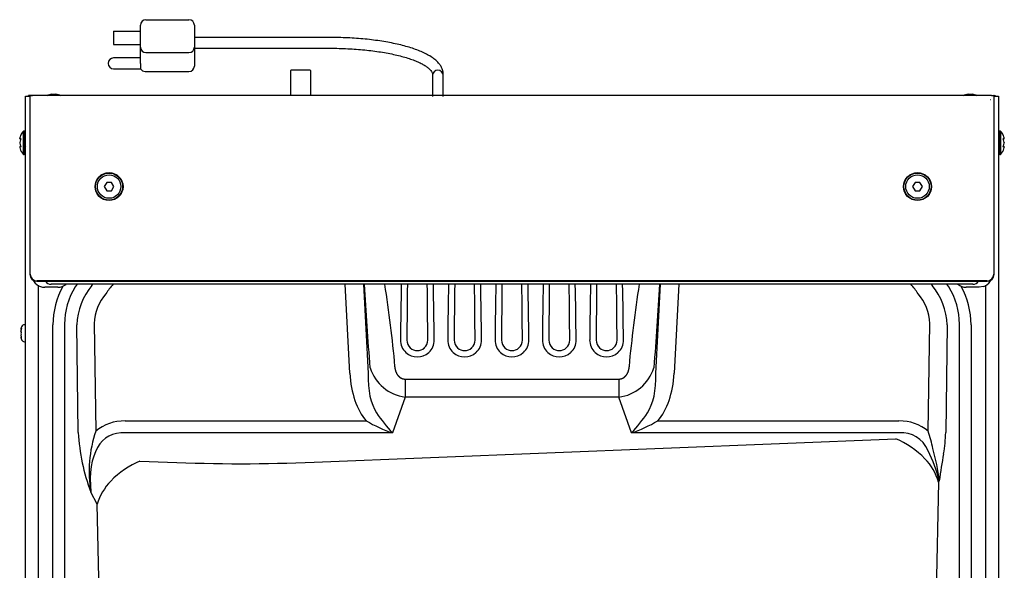
# Model space of a CAD drawing. Units: inches. Extents: x -9.1 to 9.1, y -10 to 10.4.
# Drawn here: x -9.1 to 9.1, y 0.2 to 10.4 of the extents above; entities that cross this region are included whole.
import ezdxf

# ---------------------------------------------------------------- set-up
doc = ezdxf.new("R2010")
doc.units = ezdxf.units.IN
doc.header["$MEASUREMENT"] = 0
doc.layers.add('20', color=7, linetype='Continuous')
doc.layers.add('Default', color=7, linetype='Continuous')

msp = doc.modelspace()

# ---------------------------------------------------------------- linework, layer by layer
at = {"layer": '20', "color": 7, "linetype": 'Continuous'}
for p, q in [((-9.03, 5.786), (-9.03, 8.967)), ((-9.03, 8.967), (-8.944, 8.967)), ((-8.944, 8.979), (-8.938, 8.979)), ((-8.944, 8.979), (-8.944, 5.66)), ((-8.938, 5.666), (-8.938, 8.979)), ((-8.938, 8.979), (-8.898, 8.979)), ((8.898, 8.979), (-8.898, 8.979)), ((-8.538, 9.004), (-8.462, 9.004)), ((8.462, 9.004), (8.538, 9.004)), ((8.898, 8.979), (8.938, 8.979)), ((8.938, 8.979), (8.938, 5.666)), ((8.944, 8.979), (8.938, 8.979)), ((8.944, 5.66), (8.944, 8.979)), ((8.944, 8.967), (9.03, 8.967)), ((9.03, 8.967), (9.03, 5.786)), ((-9.071, 8.314), (-9.071, 7.893)), ((-9.056, 7.886), (-9.056, 8.321)), ((-9.05, 8.321), (-9.056, 8.321)), ((-9.05, 8.321), (-9.05, 7.886)), ((9.05, 7.886), (9.05, 8.321)), ((9.056, 8.321), (9.05, 8.321)), ((9.056, 8.321), (9.056, 7.886)), ((9.071, 7.893), (9.071, 8.314)), ((-9.135, 8.19), (-9.135, 8.183)), ((-9.135, 8.112), (-9.135, 8.11)), ((-9.135, 8.11), (-9.135, 8.097)), ((-9.134, 8.193), (-9.134, 8.186)), ((-9.134, 8.11), (-9.134, 8.097)), ((9.134, 8.186), (9.134, 8.193)), ((9.134, 8.097), (9.134, 8.11)), ((9.134, 8.096), (9.135, 8.097)), ((9.135, 8.183), (9.135, 8.19)), ((9.135, 8.097), (9.135, 8.11)), ((-9.135, 8.024), (-9.135, 8.018)), ((-9.134, 8.021), (-9.134, 8.015)), ((-9.056, 7.886), (-9.05, 7.886)), ((9.05, 7.886), (9.056, 7.886)), ((9.134, 8.015), (9.134, 8.021)), ((9.135, 8.018), (9.135, 8.024)), ((-9.03, 5.548), (-9.03, 5.786)), ((9.03, 5.786), (9.03, 5.548)), ((-9.03, -8.938), (-9.03, 5.548)), ((-8.87, 5.531), (-8.88, 5.551)), ((-8.819, 5.535), (8.819, 5.535)), ((8.813, 5.541), (-8.813, 5.541)), ((9.03, 5.548), (9.03, -8.938)), ((-8.792, 5.46), (-8.792, -8.959)), ((-8.426, 5.423), (-8.668, 5.423)), ((-6.336, 5.479), (-8.552, 5.479)), ((-8.071, 5.479), (-8.105, 5.431)), ((-7.795, 5.459), (-7.78, 5.479)), ((6.336, 5.479), (-6.336, 5.479)), ((-3.007, 3.83), (-3.094, 5.479)), ((-2.755, 5.479), (-2.668, 3.824)), ((2.668, 3.824), (2.755, 5.479)), ((3.094, 5.479), (3.007, 3.83)), ((8.552, 5.479), (6.336, 5.479)), ((7.78, 5.479), (7.795, 5.459)), ((8.105, 5.431), (8.071, 5.479)), ((8.668, 5.423), (8.426, 5.423)), ((8.75, 5.437), (8.668, 5.423)), ((8.792, -8.959), (8.792, 5.46)), ((-7.751, 4.753), (-7.723, 2.755)), ((7.723, 2.755), (7.751, 4.753)), ((-8.519, -6.464), (-8.519, 4.729)), ((-8.303, 4.74), (-8.303, -6.454)), ((-8.047, 2.73), (-8.075, 4.728)), ((8.075, 4.728), (8.047, 2.73)), ((8.303, -6.454), (8.303, 4.74)), ((8.519, 4.729), (8.519, -6.464)), ((-1.981, 3.721), (1.981, 3.721)), ((-1.981, 3.721), (-1.981, 3.388)), ((1.981, 3.721), (1.981, 3.388)), ((-1.981, 3.388), (-2.217, 2.722)), ((1.981, 3.388), (-1.981, 3.388)), ((2.217, 2.722), (1.981, 3.388)), ((-7.179, 2.946), (-2.703, 2.946)), ((2.703, 2.946), (7.179, 2.946)), ((-2.217, 2.722), (-7.179, 2.722)), ((-3.669, 2.179), (7.121, 2.612)), ((7.179, 2.722), (2.217, 2.722)), ((-6.903, 2.2), (-6.391, 2.179)), ((7.926, 1.836), (7.913, 1.811)), ((7.913, 1.811), (7.789, -3.981)), ((-7.695, 1.399), (-7.815, 1.625)), ((-7.58, -3.981), (-7.695, 1.399))]:
    msp.add_line(p, q, dxfattribs=at)
for centre in [(-7.476, 7.291), (7.524, 7.291)]:
    msp.add_circle(centre, 0.259, dxfattribs=at)
for centre, radius, start, end in [((-8.95, 8.931), 0.0526, 90, 114.5696), ((-8.5, 8.731), 0.275, 97.9306, 116.9915), ((-8.5, 8.731), 0.275, 63.0085, 82.0694), ((8.5, 8.731), 0.275, 97.9306, 116.9915), ((8.5, 8.731), 0.275, 63.0085, 82.0694), ((-8.83, 8.104), 0.32, 138.8164, 153.5238), ((-9.056, 8.301), 0.02, 90, 138.8164), ((-9.05, 8.301), 0.02, 0, 90), ((9.05, 8.301), 0.02, 90, 180), ((9.056, 8.301), 0.02, 41.1836, 90), ((8.83, 8.104), 0.32, 26.4515, 41.1836), ((-9.125, 8.183), 0.00973, 163.2661, 270.2961), ((9.125, 8.183), 0.00973, 269.7039, 16.7339), ((9.132, 8.191), 0.00258, 345.6818, 24.6371), ((-9.125, 8.024), 0.00973, 89.7039, 196.7339), ((-9.132, 8.017), 0.00258, 165.6818, 204.6371), ((-8.83, 8.104), 0.32, 206.4515, 221.1836), ((-9.056, 7.906), 0.02, 221.1836, 270), ((-9.05, 7.906), 0.02, 270, 0), ((9.05, 7.906), 0.02, 180, 270), ((9.056, 7.906), 0.02, 270, 318.8164), ((8.83, 8.104), 0.32, 318.8164, 333.5238), ((9.125, 8.024), 0.00973, 343.2661, 90.2961), ((-8.668, 5.666), 0.243, 213.8837, 250.261), ((-8.552, 5.604), 0.125, 213.2901, 270), ((-8.552, 5.604), 0.125, 213.2901, 270), ((8.552, 5.604), 0.125, 270, 326.7099), ((8.668, 5.666), 0.244, 289.7488, 326.1065), ((8.671, 5.665), 0.24, 326.1086, 333.5793), ((-8.668, 5.665), 0.242, 250.2645, 269.9629), ((-6.978, 4.713), 1.541, 151.8315, 179.4093), ((-8.426, 5.664), 0.241, 270.0073, 309.2828), ((-6.982, 4.735), 1.321, 148.2323, 179.8075), ((-6.853, 4.678), 1.223, 140.3244, 177.6418), ((-6.854, 4.721), 0.897, 139.4477, 177.9284), ((6.854, 4.721), 0.897, 2.068, 40.5558), ((6.838, 4.672), 1.239, 2.6048, 39.429), ((6.964, 4.73), 1.339, 0.4062, 31.554), ((8.426, 5.664), 0.241, 230.3981, 269.9927), ((6.964, 4.709), 1.555, 0.7392, 28.0651), ((-1.757, 4.446), 0.314, 179.3065, 227.8166), ((-1.757, 4.442), 0.194, 179.3415, 227.8199), ((-1.757, 4.442), 0.194, 312.1801, 0.6585), ((-1.756, 4.446), 0.314, 312.1849, 0.692), ((-0.879, 4.446), 0.314, 179.3065, 227.8166), ((-0.879, 4.442), 0.194, 179.3415, 227.8199), ((-0.879, 4.442), 0.194, 312.1801, 0.6585), ((-0.878, 4.446), 0.314, 312.1849, 0.692), ((-0.001, 4.446), 0.314, 179.3065, 227.8166), ((-0.001, 4.442), 0.194, 179.3415, 227.8199), ((-0.001, 4.442), 0.194, 312.1801, 0.6585), ((0, 4.446), 0.314, 312.1849, 0.692), ((0.877, 4.446), 0.314, 179.308, 227.8151), ((0.877, 4.442), 0.194, 179.3415, 227.8199), ((0.877, 4.442), 0.194, 312.1801, 0.6585), ((0.878, 4.446), 0.314, 312.1834, 0.6935), ((1.755, 4.446), 0.314, 179.308, 227.8151), ((1.755, 4.442), 0.194, 179.3415, 227.8199), ((1.755, 4.442), 0.194, 312.1801, 0.6585), ((1.756, 4.446), 0.314, 312.1834, 0.6935), ((-1.757, 4.446), 0.314, 227.812, 312.188), ((-1.757, 4.444), 0.196, 228.217, 311.783), ((-1.757, 4.441), 0.193, 227.5444, 312.4556), ((-0.879, 4.446), 0.314, 227.812, 312.188), ((-0.879, 4.444), 0.196, 228.217, 311.783), ((-0.879, 4.441), 0.193, 227.5444, 312.4556), ((-0.001, 4.446), 0.314, 227.8125, 312.1875), ((-0.001, 4.444), 0.196, 228.217, 311.783), ((-0.001, 4.441), 0.193, 227.5429, 312.4571), ((0.877, 4.446), 0.314, 227.812, 312.188), ((0.877, 4.444), 0.196, 228.217, 311.783), ((0.877, 4.441), 0.193, 227.5444, 312.4556), ((1.755, 4.446), 0.314, 227.812, 312.188), ((1.755, 4.444), 0.196, 228.217, 311.783), ((1.755, 4.441), 0.193, 227.5444, 312.4556), ((-1.895, 4.151), 0.767, 196.6531, 263.5818), ((1.895, 4.15), 0.767, 276.4017, 343.3634), ((-1.254, 5.454), 2.897, 239.9731, 250.5799), ((-0.212, 4.613), 2.756, 213.3571, 223.3212), ((0.212, 4.613), 2.756, 316.6788, 326.6429), ((1.254, 5.454), 2.897, 289.4201, 300.0269), ((-5.561, 2.011), 2.286, 161.0063, 189.7198), ((5.395, 1.962), 2.459, 10.9911, 18.8061), ((-4.489, 2.902), 3.562, 182.7685, 201.0112), ((5.686, 2.771), 2.362, 349.3694, 359.0003), ((5.501, 1.256), 2.494, 13.4511, 26.985), ((4.637, 1.498), 3.306, 5.8747, 16.3966), ((25.34, -0.729), 17.601, 169.9729, 171.6197)]:
    msp.add_arc(centre, radius, start, end, dxfattribs=at)
for centre, major_axis, ratio, start_param, end_param in [((-8.83, 8.149), (-0.309, 0), 0.84397, 5.933825, 6.115766), ((8.83, 8.149), (0.309, 0), 0.84397, 0.167419, 0.34936), ((-8.83, 8.188), (-0.309, 0), 0.042542, 0.167419, 0.34936), ((-8.83, 8.065), (-0.309, 0), 0.886512, 5.933825, 6.115766), ((-8.83, 8.143), (-0.309, 0), 0.886512, 0.167419, 0.34936), ((-9.111, 8.181), (0.00116, 0.00993), 0.938741, 1.426725, 2.382858), ((-9.111, 8.157), (0.00925, -0.0038), 0.434754, 3.129757, 3.586218), ((-9.111, 8.051), (0.00925, 0.0038), 0.434754, 2.696967, 3.156208), ((9.111, 8.181), (-0.00116, 0.00993), 0.938741, 3.897125, 4.85646), ((8.83, 8.176), (0.299, 0), 0.042542, -0.262263, -0.164568), ((8.83, 8.188), (0.309, 0), 0.042542, -0.34936, -0.167419), ((9.111, 8.157), (-0.00925, -0.0038), 0.434754, 2.696967, 3.156208), ((8.83, 8.065), (0.309, 0), 0.886512, 0.167419, 0.34936), ((8.83, 8.143), (0.309, 0), 0.886512, 5.933825, 6.115766), ((9.111, 8.051), (-0.00925, 0.0038), 0.434754, 3.129757, 3.586218), ((-8.83, 8.019), (-0.309, 0), 0.042542, -0.34936, -0.167419), ((-8.83, 8.058), (-0.309, 0), 0.84397, 0.167419, 0.34936), ((-9.111, 8.026), (0.00116, -0.00993), 0.938741, 3.917371, 4.85646), ((9.111, 8.026), (-0.00116, -0.00993), 0.938741, 1.426725, 2.366194), ((8.83, 8.019), (0.309, 0), 0.042542, 0.167419, 0.34936), ((8.83, 8.058), (0.309, 0), 0.84397, 5.933825, 6.115766), ((-8.813, 5.666), (0.0884, 0.0884), 0.99989, 2.356347, 3.926839), ((8.813, 5.666), (-0.0884, 0.0884), 0.99989, 2.356347, 3.926839), ((-8.819, 5.66), (0.0884, 0.0884), 0.99989, 2.356347, 3.926839), ((8.819, 5.66), (-0.0884, 0.0884), 0.99989, 2.356347, 3.926839), ((-1.779, 2.257), (0, 7.561), 0.040339, 1.130522, 1.276514), ((-1.779, 2.251), (0, 7.561), 0.023807, 1.129786, 1.276514), ((-1.735, 2.251), (0, 7.561), 0.023807, -1.276514, -1.129786), ((-1.735, 2.257), (0, 7.561), 0.040339, -1.276514, -1.130522), ((-0.901, 2.257), (0, 7.561), 0.040339, 1.130522, 1.276514), ((-0.901, 2.251), (0, 7.561), 0.023807, 1.129786, 1.276514), ((-0.857, 2.251), (0, 7.561), 0.023807, -1.276514, -1.129786), ((-0.857, 2.257), (0, 7.561), 0.040339, -1.276514, -1.130522), ((-0.023, 2.257), (0, 7.561), 0.040339, 1.130522, 1.276514), ((-0.023, 2.251), (0, 7.561), 0.023807, 1.129786, 1.276514), ((0.021, 2.251), (0, 7.561), 0.023807, -1.276514, -1.129786), ((0.021, 2.257), (0, 7.561), 0.040339, -1.276514, -1.130522), ((0.855, 2.257), (0, 7.561), 0.040339, 1.130522, 1.276514), ((0.855, 2.251), (0, 7.561), 0.023807, 1.129786, 1.276514), ((0.899, 2.251), (0, 7.561), 0.023807, -1.276514, -1.129786), ((0.899, 2.257), (0, 7.561), 0.040339, -1.276514, -1.130522), ((1.733, 2.257), (0, 7.561), 0.040339, 1.130522, 1.276514), ((1.733, 2.251), (0, 7.561), 0.023807, 1.129786, 1.276514), ((1.777, 2.251), (0, 7.561), 0.023807, -1.276514, -1.129786), ((1.777, 2.257), (0, 7.561), 0.040339, -1.276514, -1.130522), ((-1.798, 4.473), (-0.572, -1.755), 0.609294, 5.276119, 5.931401), ((-1.798, 4.432), (-0.503, -1.506), 0.471971, 5.278695, 5.933977), ((1.798, 4.432), (0.503, -1.506), 0.471971, 0.349208, 1.00449), ((1.798, 4.473), (0.572, -1.755), 0.609294, 0.351785, 1.007067), ((-6.538, 0.76), (1.018, -2.103), 0.587841, 2.864209, 3.285629), ((6.538, 0.76), (-1.018, -2.103), 0.587841, 2.997556, 3.418976), ((-6.538, 0.801), (0.925, -1.872), 0.478381, 2.861218, 4.037721), ((6.538, 0.801), (-0.925, -1.872), 0.478381, 2.772886, 3.421967), ((7.121, 1.905), (0.792, -0.627), 0.609007, 1.355957, 2.019961), ((-6.903, 1.493), (-0.792, -0.627), 0.609007, 4.263224, 4.927228), ((6.966, 1.612), (0.85, -0.527), 0.935791, 0.795965, 1.308464), ((-5.03, 46.945), (0, 44.793), 0.870677, 3.106686, 3.176499), ((-6.748, 1.199), (-0.85, -0.527), 0.935791, 4.974722, 5.48722)]:
    msp.add_ellipse(centre, major_axis=major_axis, ratio=ratio, start_param=start_param, end_param=end_param, dxfattribs=at)
for points, degree, knots in [([(-9.116, 8.246), (-9.116, 8.246), (-9.116, 8.246), (-9.116, 8.246), (-9.117, 8.246), (-9.118, 8.243), (-9.119, 8.241), (-9.12, 8.238)], 3, [0, 0, 0, 0, 0.002654, 0.002654, 0.501327, 0.501327, 1, 1, 1, 1]), ([(9.12, 8.238), (9.119, 8.241), (9.118, 8.243), (9.117, 8.246), (9.116, 8.246), (9.116, 8.246)], 3, [0, 0, 0, 0, 0.502463, 0.502463, 1, 1, 1, 1]), ([(-9.12, 8.184), (-9.119, 8.184), (-9.118, 8.183), (-9.117, 8.18), (-9.116, 8.178), (-9.116, 8.173), (-9.117, 8.17), (-9.118, 8.164), (-9.119, 8.161), (-9.12, 8.158)], 3, [0, 0, 0, 0, 0.25, 0.25, 0.5, 0.5, 0.75, 0.75, 1, 1, 1, 1]), ([(-9.118, 8.175), (-9.118, 8.175), (-9.118, 8.175), (-9.118, 8.175), (-9.117, 8.173), (-9.118, 8.171), (-9.118, 8.168), (-9.119, 8.165), (-9.12, 8.162), (-9.12, 8.161), (-9.12, 8.16)], 3, [0, 0, 0, 0, 0.036892, 0.144063, 0.258718, 0.398782, 0.556889, 0.744809, 0.956237, 1, 1, 1, 1]), ([(-9.12, 8.049), (-9.119, 8.047), (-9.118, 8.044), (-9.117, 8.038), (-9.116, 8.035), (-9.116, 8.03), (-9.117, 8.028), (-9.118, 8.025), (-9.119, 8.024), (-9.12, 8.024)], 3, [0, 0, 0, 0, 0.25, 0.25, 0.5, 0.5, 0.75, 0.75, 1, 1, 1, 1]), ([(-9.12, 8.047), (-9.12, 8.046), (-9.119, 8.045), (-9.118, 8.041), (-9.118, 8.037), (-9.117, 8.035), (-9.118, 8.033), (-9.118, 8.032), (-9.118, 8.032), (-9.118, 8.032)], 3, [0, 0, 0, 0, 0.142287, 0.367828, 0.551003, 0.706485, 0.842654, 0.95408, 1, 1, 1, 1]), ([(9.12, 8.158), (9.119, 8.161), (9.118, 8.164), (9.117, 8.169), (9.116, 8.172), (9.116, 8.178), (9.117, 8.18), (9.118, 8.183), (9.119, 8.184), (9.12, 8.184)], 3, [0, 0, 0, 0, 0.25, 0.25, 0.5, 0.5, 0.75, 0.75, 1, 1, 1, 1]), ([(9.12, 8.024), (9.119, 8.024), (9.118, 8.025), (9.117, 8.028), (9.116, 8.03), (9.116, 8.035), (9.117, 8.038), (9.118, 8.044), (9.119, 8.047), (9.12, 8.049)], 3, [0, 0, 0, 0, 0.25, 0.25, 0.5, 0.5, 0.75, 0.75, 1, 1, 1, 1]), ([(9.12, 8.16), (9.12, 8.161), (9.119, 8.163), (9.118, 8.167), (9.118, 8.17), (9.117, 8.173), (9.117, 8.175), (9.118, 8.175), (9.118, 8.175), (9.118, 8.175)], 3, [0, 0, 0, 0, 0.142287, 0.367828, 0.551003, 0.706485, 0.842654, 0.95408, 1, 1, 1, 1]), ([(9.118, 8.032), (9.118, 8.032), (9.118, 8.032), (9.118, 8.033), (9.117, 8.034), (9.117, 8.036), (9.118, 8.039), (9.119, 8.043), (9.12, 8.046), (9.12, 8.047), (9.12, 8.047)], 3, [0, 0, 0, 0, 0.036892, 0.144063, 0.258718, 0.398782, 0.556889, 0.744809, 0.956237, 1, 1, 1, 1]), ([(-9.12, 7.969), (-9.119, 7.967), (-9.118, 7.965), (-9.117, 7.962), (-9.116, 7.961), (-9.116, 7.961)], 3, [0, 0, 0, 0, 0.502463, 0.502463, 1, 1, 1, 1]), ([(-9.029, 8.005), (-9.028, 8.007), (-9.026, 8.012), (-9.025, 8.023), (-9.024, 8.028), (-9.024, 8.033)], 3, [0, 0, 0, 0, 0.659503, 0.659503, 1, 1, 1, 1]), ([(9.116, 7.961), (9.116, 7.961), (9.116, 7.961), (9.116, 7.961), (9.117, 7.962), (9.118, 7.965), (9.119, 7.967), (9.12, 7.969)], 3, [0, 0, 0, 0, 0.002654, 0.002654, 0.501327, 0.501327, 1, 1, 1, 1]), ([(-2.178, 3.957), (-2.173, 3.906), (-2.158, 3.863), (-2.142, 3.819), (-2.116, 3.787), (-2.103, 3.772), (-2.088, 3.759), (-2.072, 3.747), (-2.055, 3.738), (-2.02, 3.721), (-1.981, 3.721)], 2, [0, 0, 0, 0.25, 0.25, 0.5, 0.5, 0.625, 0.625, 0.75, 0.75, 1, 1, 1]), ([(1.981, 3.721), (2.02, 3.721), (2.055, 3.738), (2.072, 3.747), (2.088, 3.759), (2.103, 3.772), (2.116, 3.787), (2.142, 3.819), (2.158, 3.863), (2.173, 3.906), (2.178, 3.957)], 2, [0, 0, 0, 0.25, 0.25, 0.375, 0.375, 0.5, 0.5, 0.75, 0.75, 1, 1, 1])]:
    msp.add_open_spline(points, degree=degree, knots=knots, dxfattribs=at)
for points in [[(-9.134, 8.193), (-9.134, 8.192), (-9.135, 8.192), (-9.135, 8.192)], [(-9.134, 8.193), (-9.135, 8.191), (-9.135, 8.19), (-9.135, 8.189)], [(-9.135, 8.192), (-9.135, 8.191), (-9.135, 8.19), (-9.135, 8.19)], [(-9.135, 8.182), (-9.135, 8.183), (-9.135, 8.185), (-9.134, 8.186)], [(-9.135, 8.112), (-9.135, 8.111), (-9.135, 8.111), (-9.134, 8.11)], [(-9.135, 8.11), (-9.135, 8.11), (-9.135, 8.11), (-9.134, 8.11)], [(-9.135, 8.096), (-9.135, 8.096), (-9.135, 8.097), (-9.134, 8.097)], [(-9.135, 8.097), (-9.135, 8.097), (-9.135, 8.097), (-9.134, 8.097)], [(-9.135, 8.097), (-9.135, 8.097), (-9.135, 8.097), (-9.135, 8.096)], [(9.135, 8.192), (9.134, 8.192), (9.134, 8.192), (9.134, 8.193)], [(9.135, 8.189), (9.135, 8.19), (9.135, 8.191), (9.134, 8.193)], [(9.135, 8.182), (9.135, 8.183), (9.135, 8.185), (9.134, 8.186)], [(9.135, 8.112), (9.135, 8.111), (9.135, 8.111), (9.134, 8.11)], [(9.135, 8.11), (9.135, 8.111), (9.135, 8.111), (9.134, 8.112)], [(9.135, 8.11), (9.135, 8.11), (9.135, 8.11), (9.134, 8.11)], [(9.135, 8.097), (9.135, 8.097), (9.135, 8.097), (9.134, 8.097)], [(9.135, 8.096), (9.135, 8.096), (9.135, 8.097), (9.134, 8.097)], [(-9.135, 8.026), (-9.135, 8.024), (-9.135, 8.023), (-9.134, 8.021)], [(-9.135, 8.019), (-9.135, 8.018), (-9.135, 8.016), (-9.134, 8.015)], [(-9.135, 8.016), (-9.135, 8.016), (-9.134, 8.015), (-9.134, 8.015)], [(9.135, 8.026), (9.135, 8.024), (9.135, 8.023), (9.134, 8.021)], [(9.134, 8.015), (9.135, 8.016), (9.135, 8.017), (9.135, 8.018)], [(9.134, 8.016), (9.135, 8.017), (9.135, 8.017), (9.135, 8.018)], [(9.134, 8.015), (9.134, 8.015), (9.134, 8.016), (9.135, 8.016)], [(-7.403, 5.479), (-7.45, 5.423), (-7.495, 5.365), (-7.536, 5.304)], [(-2.63, 3.931), (-2.674, 4.447), (-2.704, 4.963), (-2.738, 5.479)], [(-2.363, 5.479), (-2.297, 4.972), (-2.221, 4.466), (-2.178, 3.957)], [(2.178, 3.957), (2.221, 4.466), (2.297, 4.972), (2.363, 5.479)], [(2.738, 5.479), (2.704, 4.963), (2.674, 4.447), (2.63, 3.931)], [(7.536, 5.304), (7.495, 5.365), (7.45, 5.423), (7.403, 5.479)]]:
    msp.add_open_spline(points, degree=3, dxfattribs=at)
at = {"layer": 'Default', "color": 7, "linetype": 'Continuous'}
for p, q in [((-6.894, 10.265), (-6.894, 10.285)), ((-6.894, 9.895), (-6.894, 10.265)), ((-6.794, 10.385), (-5.994, 10.385)), ((-5.894, 10.285), (-5.894, 10.265)), ((-5.894, 10.265), (-5.894, 9.895)), ((-7.394, 10.175), (-7.394, 9.925)), ((-7.394, 10.175), (-6.894, 10.175)), ((-3.376, 10.056), (-5.894, 10.056)), ((-3.376, 10.056), (-5.894, 10.056)), ((-7.394, 9.925), (-6.894, 9.925)), ((-6.894, 9.875), (-6.894, 9.895)), ((-6.894, 9.817), (-6.894, 9.875)), ((-5.894, 9.895), (-5.894, 9.875)), ((-5.894, 9.875), (-5.894, 9.817)), ((-6.894, 9.775), (-6.894, 9.817)), ((-6.894, 9.661), (-6.894, 9.775)), ((-6.794, 9.775), (-5.994, 9.775)), ((-5.894, 9.856), (-3.376, 9.856)), ((-5.894, 9.856), (-3.376, 9.856)), ((-5.894, 9.817), (-5.894, 9.775)), ((-5.894, 9.775), (-5.894, 9.634)), ((-6.894, 9.675), (-7.394, 9.675)), ((-6.894, 9.651), (-6.894, 9.661)), ((-6.894, 9.575), (-6.894, 9.651)), ((-6.894, 9.575), (-6.894, 9.475)), ((-5.894, 9.634), (-5.894, 9.575)), ((-5.894, 9.575), (-5.894, 9.525)), ((-7.394, 9.475), (-6.894, 9.475)), ((-6.807, 9.425), (-5.994, 9.425)), ((-4.109, 9.445), (-4.109, 8.979)), ((-3.734, 8.979), (-3.734, 9.445)), ((-1.476, 9.374), (-1.476, 9.369)), ((-1.476, 9.374), (-1.476, 9.369)), ((-1.476, 9.369), (-1.476, 9.348)), ((-1.476, 9.369), (-1.476, 9.348)), ((-1.476, 9.348), (-1.476, 8.964)), ((-1.476, 9.348), (-1.476, 8.964)), ((-1.276, 9.369), (-1.276, 9.374)), ((-1.276, 9.369), (-1.276, 9.374)), ((-1.276, 9.348), (-1.276, 9.369)), ((-1.276, 9.348), (-1.276, 9.369)), ((-1.276, 8.964), (-1.276, 9.348)), ((-1.276, 8.964), (-1.276, 9.348)), ((-8.723, 8.979), (-8.95, 8.979)), ((8.883, 8.901), (8.878, 8.901)), ((-7.521, 7.369), (-7.566, 7.291)), ((-7.431, 7.369), (-7.521, 7.369)), ((-7.386, 7.291), (-7.431, 7.369)), ((7.479, 7.369), (7.434, 7.291)), ((7.569, 7.369), (7.479, 7.369)), ((7.614, 7.291), (7.569, 7.369)), ((-7.566, 7.291), (-7.521, 7.213)), ((-7.521, 7.213), (-7.431, 7.213)), ((-7.431, 7.213), (-7.386, 7.291)), ((7.434, 7.291), (7.479, 7.213)), ((7.479, 7.213), (7.569, 7.213)), ((7.569, 7.213), (7.614, 7.291)), ((-9.114, 4.647), (-9.114, 4.647)), ((-9.113, 4.614), (-9.114, 4.613)), ((-9.114, 4.613), (-9.114, 4.606)), ((-9.113, 4.65), (-9.113, 4.65)), ((-9.106, 4.655), (-9.106, 4.652)), ((-9.023, 4.729), (-9.044, 4.729)), ((-9.114, 4.538), (-9.114, 4.53)), ((-9.114, 4.53), (-9.114, 4.529)), ((-9.114, 4.496), (-9.114, 4.496)), ((-9.113, 4.494), (-9.113, 4.494)), ((-9.044, 4.414), (-9.023, 4.414))]:
    msp.add_line(p, q, dxfattribs=at)
for centre, radius in [((-7.476, 7.291), 0.251), ((-7.476, 7.291), 0.218), ((7.524, 7.291), 0.251), ((7.524, 7.291), 0.218)]:
    msp.add_circle(centre, radius, dxfattribs=at)
for centre, radius, start, end in [((-6.794, 10.285), 0.1, 90, 180), ((-5.994, 10.285), 0.1, 0, 90), ((-6.794, 9.875), 0.1, 180, 270), ((-5.994, 9.875), 0.1, 270, 0), ((-7.394, 9.575), 0.1, 90, 270), ((-5.994, 9.525), 0.1, 270, 0), ((-6.807, 9.525), 0.1, 210, 270), ((-1.376, 9.348), 0.1, 0, 180), ((-1.376, 9.348), 0.1, 0, 180), ((-8.95, 8.926), 0.0526, 90, 129.4687), ((8.947, 8.926), 0.0526, 50.5313, 90), ((-9.104, 4.647), 0.01, 184.4038, 209.279), ((-8.803, 4.572), 0.32, 157.97, 165.9073), ((-9.14, 4.572), 0.0356, 343.7711, 16.2465), ((-9.044, 4.669), 0.06, 90, 157.97), ((-9.104, 4.496), 0.00956, 147.4191, 194.6166), ((-9.104, 4.496), 0.01, 176.4444, 194.1688), ((-8.803, 4.572), 0.32, 194.0927, 202.03), ((-9.044, 4.474), 0.06, 202.03, 270)]:
    msp.add_arc(centre, radius, start, end, dxfattribs=at)
for centre, major_axis, ratio, start_param, end_param in [((-3.922, 9.445), (-0.188, 0), 0.029805, 3.141593, 6.283185), ((-1.376, 9.374), (0.1, 0), 0.956672, 0, 0.075061), ((-8.803, 4.631), (-0.313, 0), 0.462705, -0.251054, -0.127686), ((-8.803, 4.575), (-0.313, 0), 0.999095, 6.032132, 6.1555), ((-8.803, 4.628), (-0.313, 0), 0.53639, 0.127686, 0.251054), ((-9.097, 4.586), (0.00902, 0.00431), 0.817513, 2.558174, 3.15022), ((-9.097, 4.65), (0.00969, -0.00249), 0.041209, 2.94137, 3.157313), ((-8.803, 4.515), (-0.313, 0), 0.53639, 6.032132, 6.1555), ((-8.803, 4.569), (-0.313, 0), 0.999095, 0.127686, 0.251054), ((-8.803, 4.512), (-0.313, 0), 0.462705, 0.127686, 0.251054), ((-9.097, 4.557), (0.00902, -0.00431), 0.817513, 3.132071, 3.725011), ((-9.097, 4.494), (0.00969, 0.00249), 0.041209, 3.139159, 3.341815)]:
    msp.add_ellipse(centre, major_axis=major_axis, ratio=ratio, start_param=start_param, end_param=end_param, dxfattribs=at)
for points, knots in [([(-1.276, 9.374), (-1.277, 9.389), (-1.278, 9.42), (-1.293, 9.474), (-1.321, 9.53), (-1.361, 9.584), (-1.415, 9.637), (-1.482, 9.688), (-1.563, 9.737), (-1.657, 9.783), (-1.761, 9.826), (-1.875, 9.865), (-1.998, 9.9), (-2.13, 9.933), (-2.269, 9.961), (-2.415, 9.987), (-2.568, 10.008), (-2.725, 10.026), (-2.887, 10.039), (-3.05, 10.049), (-3.217, 10.055), (-3.318, 10.056), (-3.376, 10.056)], [0, 0, 0, 0, 0.028613, 0.071752, 0.115675, 0.162046, 0.211757, 0.264417, 0.318576, 0.372822, 0.426637, 0.480002, 0.532996, 0.585702, 0.638191, 0.690516, 0.742719, 0.79483, 0.846874, 0.89887, 0.950835, 1, 1, 1, 1]), ([(-1.276, 9.374), (-1.277, 9.389), (-1.278, 9.42), (-1.293, 9.474), (-1.321, 9.53), (-1.361, 9.584), (-1.415, 9.637), (-1.482, 9.688), (-1.563, 9.737), (-1.657, 9.783), (-1.761, 9.826), (-1.875, 9.865), (-1.998, 9.9), (-2.13, 9.933), (-2.269, 9.961), (-2.415, 9.987), (-2.568, 10.008), (-2.725, 10.026), (-2.887, 10.039), (-3.05, 10.049), (-3.217, 10.055), (-3.318, 10.056), (-3.376, 10.056)], [0, 0, 0, 0, 0.028613, 0.071752, 0.115675, 0.162046, 0.211757, 0.264417, 0.318576, 0.372822, 0.426637, 0.480002, 0.532996, 0.585702, 0.638191, 0.690516, 0.742719, 0.79483, 0.846874, 0.89887, 0.950835, 1, 1, 1, 1]), ([(-3.376, 9.856), (-3.345, 9.856), (-3.267, 9.856), (-3.127, 9.852), (-2.968, 9.844), (-2.81, 9.833), (-2.656, 9.817), (-2.508, 9.798), (-2.366, 9.776), (-2.231, 9.75), (-2.105, 9.721), (-1.988, 9.69), (-1.882, 9.656), (-1.787, 9.621), (-1.704, 9.584), (-1.634, 9.547), (-1.577, 9.51), (-1.533, 9.474), (-1.503, 9.441), (-1.485, 9.412), (-1.477, 9.39), (-1.476, 9.379), (-1.476, 9.374)], [0, 0, 0, 0, 0.027875, 0.08091, 0.133942, 0.186947, 0.239909, 0.292812, 0.345634, 0.39835, 0.450927, 0.503323, 0.555485, 0.607343, 0.658813, 0.709794, 0.760196, 0.809989, 0.859357, 0.908815, 0.959806, 1, 1, 1, 1]), ([(-3.376, 9.856), (-3.345, 9.856), (-3.267, 9.856), (-3.127, 9.852), (-2.968, 9.844), (-2.81, 9.833), (-2.656, 9.817), (-2.508, 9.798), (-2.366, 9.776), (-2.231, 9.75), (-2.105, 9.721), (-1.988, 9.69), (-1.882, 9.656), (-1.787, 9.621), (-1.704, 9.584), (-1.634, 9.547), (-1.577, 9.51), (-1.533, 9.474), (-1.503, 9.441), (-1.485, 9.412), (-1.477, 9.39), (-1.476, 9.379), (-1.476, 9.374)], [0, 0, 0, 0, 0.027875, 0.08091, 0.133942, 0.186947, 0.239909, 0.292812, 0.345634, 0.39835, 0.450927, 0.503323, 0.555485, 0.607343, 0.658813, 0.709794, 0.760196, 0.809989, 0.859357, 0.908815, 0.959806, 1, 1, 1, 1]), ([(-9.113, 4.65), (-9.114, 4.648), (-9.114, 4.646), (-9.113, 4.643), (-9.112, 4.642), (-9.112, 4.642)], [0, 0, 0, 0, 0.481517, 0.991352, 1, 1, 1, 1]), ([(-9.104, 4.664), (-9.104, 4.664), (-9.104, 4.664), (-9.104, 4.663), (-9.104, 4.662), (-9.105, 4.66), (-9.105, 4.657), (-9.106, 4.655), (-9.106, 4.655)], [0, 0, 0, 0, 0.038278, 0.18117, 0.361365, 0.622987, 0.947681, 1, 1, 1, 1]), ([(-9.106, 4.491), (-9.106, 4.49), (-9.105, 4.487), (-9.105, 4.483), (-9.104, 4.481), (-9.104, 4.48), (-9.104, 4.48), (-9.104, 4.48)], [0, 0, 0, 0, 0.308843, 0.584321, 0.798131, 0.942448, 1, 1, 1, 1])]:
    msp.add_open_spline(points, degree=3, knots=knots, dxfattribs=at)
for points in [[(-9.114, 4.613), (-9.114, 4.613), (-9.114, 4.614), (-9.113, 4.614)], [(-9.113, 4.604), (-9.114, 4.605), (-9.114, 4.606), (-9.113, 4.607)], [(-9.114, 4.606), (-9.114, 4.605), (-9.114, 4.605), (-9.113, 4.604)], [(-9.114, 4.605), (-9.114, 4.605), (-9.114, 4.605), (-9.114, 4.606)], [(-9.113, 4.54), (-9.114, 4.539), (-9.114, 4.538), (-9.114, 4.538)], [(-9.113, 4.54), (-9.114, 4.539), (-9.114, 4.538), (-9.113, 4.537)], [(-9.113, 4.529), (-9.114, 4.53), (-9.114, 4.53), (-9.114, 4.53)]]:
    msp.add_open_spline(points, degree=3, dxfattribs=at)

doc.saveas('drawing.dxf')
